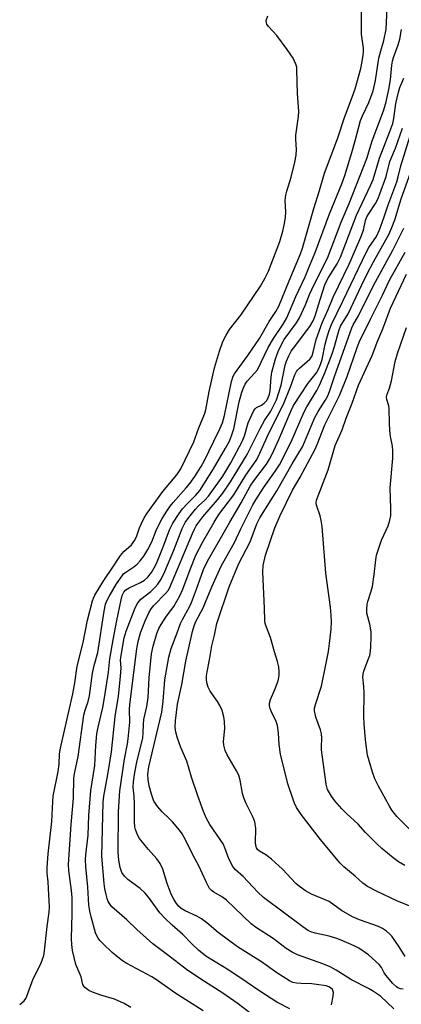
# Model space of a CAD drawing. Units: inches. Extents: x 1225769 to 1231769, y 545455 to 549455.
# Drawn here: x 1225975 to 1226089, y 548291 to 548585 of the extents above; entities that cross this region are included whole.
import ezdxf

# ---------------------------------------------------------------- set-up
doc = ezdxf.new("R2010")
doc.units = ezdxf.units.IN
doc.header["$MEASUREMENT"] = 0
doc.layers.add('Undefined', color=1, linetype='Continuous')

msp = doc.modelspace()

# ---------------------------------------------------------------- linework, layer by layer
at = {"layer": 'Undefined'}
for points, elevation in [([(1226007.81, 548289.68), (1226005.83, 548290.94), (1226002.98, 548292.24), (1225998.88, 548293.41), (1225996.36, 548294.3), (1225995.3, 548294.81), (1225994.14, 548295.66), (1225993.77, 548296.07), (1225993.48, 548296.63), (1225993.02, 548298.88), (1225991.44, 548302.57), (1225990.45, 548306.81), (1225990.24, 548308.56), (1225990.15, 548310.32), (1225990.33, 548317.73), (1225990.28, 548322.58), (1225990.11, 548324.74), (1225989.31, 548330.68), (1225989.22, 548332.45), (1225989.96, 548344.47), (1225990.67, 548352.38), (1225990.82, 548358.39), (1225991.09, 548360.13), (1225992.06, 548364.77), (1225993.78, 548377.14), (1225994.16, 548378.66), (1225995.12, 548381.24), (1225995.51, 548382.92), (1225996.37, 548389.71), (1225996.84, 548392), (1225997.94, 548395.95), (1225999.87, 548408.29), (1226000.31, 548410.34), (1226000.7, 548411.4), (1226001.37, 548412.68), (1226003.61, 548416.42), (1226005.22, 548418.85), (1226005.69, 548419.4), (1226006.32, 548419.94), (1226008.77, 548421.58), (1226009.76, 548422.36), (1226010.67, 548423.37), (1226011.7, 548424.74), (1226012.9, 548426.71), (1226014.12, 548428.98), (1226015.45, 548432.44), (1226016.12, 548433.93), (1226017.25, 548435.94), (1226018.64, 548438.17), (1226019.61, 548439.63), (1226020.47, 548440.74), (1226024.43, 548445.13), (1226025.51, 548446.45), (1226027.03, 548448.56), (1226028.91, 548451.54), (1226029.9, 548453.37), (1226032.65, 548459.11), (1226034.5, 548462.77), (1226035.28, 548464.59), (1226035.91, 548466.77), (1226037.98, 548476.98), (1226038.49, 548478.61), (1226038.9, 548479.3), (1226042.83, 548484.75), (1226046.34, 548489.88), (1226049.28, 548494.87), (1226051.25, 548497.95), (1226052.09, 548499.49), (1226055.26, 548507.05), (1226058.57, 548515.14), (1226059.21, 548516.89), (1226062.58, 548528.72), (1226064.33, 548534.14), (1226065.75, 548539.28), (1226069.79, 548549.88), (1226071.77, 548555.92), (1226074.08, 548562), (1226074.94, 548564.5), (1226076.61, 548570.63), (1226077.08, 548572.72), (1226077.36, 548574.55), (1226077.44, 548575.61), (1226077.4, 548576.68), (1226076.87, 548580.89), (1226076.82, 548588.32)], 304), ([(1226029.52, 548288.74), (1226021.04, 548294.15), (1226015.85, 548297.84), (1226014.12, 548298.89), (1226006.66, 548302.84), (1226005.33, 548303.7), (1226003.96, 548304.74), (1226002.29, 548306.21), (1225999.58, 548308.78), (1225998.58, 548309.79), (1225998.06, 548310.46), (1225997.65, 548311.18), (1225997.33, 548312.01), (1225995.94, 548316.87), (1225995.56, 548318.52), (1225995.31, 548320.29), (1225995.02, 548325.7), (1225994.44, 548331.92), (1225994.33, 548333.94), (1225994.42, 548335.43), (1225995.1, 548341.25), (1225995.34, 548347.15), (1225995.86, 548354.67), (1225997.08, 548362.09), (1225997.35, 548368.08), (1225997.68, 548371.54), (1225998.07, 548373.55), (1225999.43, 548379.49), (1225999.98, 548382.3), (1226001.13, 548390.02), (1226001.62, 548393.98), (1226002.57, 548399.71), (1226003.65, 548405.5), (1226004.92, 548411.63), (1226005.28, 548412.97), (1226005.73, 548413.93), (1226006.4, 548414.66), (1226007.37, 548415.25), (1226010.77, 548416.86), (1226011.94, 548417.54), (1226012.93, 548418.42), (1226014.03, 548419.83), (1226014.86, 548421.21), (1226015.52, 548422.57), (1226017.71, 548427.98), (1226019.45, 548432.56), (1226020.45, 548434.59), (1226022.3, 548437.48), (1226023.31, 548438.84), (1226024.67, 548440.35), (1226027.24, 548442.83), (1226028.46, 548444.39), (1226032.57, 548450.83), (1226036.18, 548456.98), (1226037.32, 548459.17), (1226037.97, 548460.71), (1226038.64, 548462.8), (1226040.28, 548470.86), (1226041.02, 548473.74), (1226041.51, 548475.12), (1226042.02, 548476.16), (1226042.64, 548477.1), (1226044.99, 548479.56), (1226045.7, 548480.48), (1226048.97, 548487.15), (1226050.57, 548489.79), (1226053.44, 548494.14), (1226054.48, 548496.04), (1226057.23, 548502.38), (1226059.97, 548508.27), (1226061.03, 548510.74), (1226062.97, 548515.56), (1226067.27, 548527.12), (1226070.96, 548536.14), (1226071.83, 548538.63), (1226073.94, 548545.45), (1226075.06, 548549.38), (1226076.51, 548555.02), (1226077.11, 548556.48), (1226079.08, 548560.45), (1226080.33, 548563.93), (1226080.99, 548567.03), (1226082.06, 548573.66), (1226082.6, 548575.88), (1226083.5, 548579), (1226084.18, 548582.39), (1226084.54, 548588.63)], 306), ([(1225974.61, 548290.65), (1225975.95, 548291.7), (1225976.43, 548292.38), (1225976.78, 548293.14), (1225978.63, 548298.26), (1225980.9, 548302.77), (1225981.37, 548303.86), (1225981.8, 548305.27), (1225982.08, 548306.68), (1225982.84, 548313.96), (1225983.47, 548318.25), (1225983.48, 548319.87), (1225983.24, 548325.28), (1225983.12, 548327.27), (1225982.83, 548329.87), (1225982.82, 548331.58), (1225983.09, 548335.65), (1225984.22, 548345.31), (1225984.5, 548351.3), (1225984.65, 548352.93), (1225986.13, 548360.27), (1225986.39, 548362.54), (1225986.54, 548365.57), (1225986.78, 548367.25), (1225990.54, 548383.55), (1225991.13, 548386.87), (1225991.82, 548391.79), (1225993.59, 548398.94), (1225994.89, 548405.62), (1225996.42, 548411.35), (1225996.71, 548412.18), (1225997.12, 548413.04), (1225999.57, 548417.15), (1226000.33, 548418.34), (1226002.11, 548420.82), (1226004.72, 548424.94), (1226005.73, 548426.16), (1226007.29, 548427.43), (1226008.02, 548428.14), (1226009.02, 548429.51), (1226009.66, 548430.81), (1226010.47, 548433.21), (1226010.91, 548434.28), (1226011.85, 548436.15), (1226012.72, 548437.6), (1226017.46, 548444.03), (1226021.61, 548449.03), (1226022.79, 548450.87), (1226026.67, 548458.91), (1226028.21, 548463.13), (1226029.91, 548467.16), (1226030.28, 548468.52), (1226031.33, 548473.93), (1226032.92, 548481.08), (1226034.4, 548486.09), (1226035.42, 548488.96), (1226036.35, 548490.78), (1226037.39, 548492.54), (1226040.74, 548496.82), (1226046.62, 548505.51), (1226048.06, 548507.97), (1226049.02, 548509.97), (1226052.38, 548518.88), (1226053.33, 548521.98), (1226053.76, 548523.69), (1226054.1, 548525.98), (1226054.26, 548527.71), (1226054.04, 548531.12), (1226054.17, 548532.75), (1226054.47, 548533.89), (1226055.83, 548538.12), (1226056.91, 548542.56), (1226057.29, 548544.65), (1226057.42, 548546.39), (1226057.19, 548549.49), (1226057.2, 548550.61), (1226057.97, 548556.28), (1226058.08, 548557.71), (1226057.68, 548563.14), (1226057.55, 548570.15), (1226057.46, 548571.03), (1226057.25, 548571.86), (1226056.41, 548573.65), (1226054.65, 548576.27), (1226051.55, 548580.46), (1226048.99, 548583.16), (1226048.56, 548583.81), (1226048.39, 548584.26), (1226048.38, 548585), (1226048.83, 548586.33)], 302), ([(1226043.84, 548287.84), (1226039.64, 548290.98), (1226035.38, 548294.01), (1226028.75, 548298.23), (1226024.46, 548301.1), (1226018.87, 548305.46), (1226014.41, 548308.78), (1226009.65, 548313.02), (1226006.65, 548315.95), (1226002.19, 548319.85), (1226001.65, 548320.5), (1226001.09, 548321.43), (1226000.73, 548322.35), (1226000.43, 548323.5), (1226000.07, 548325.24), (1225999.84, 548326.85), (1225999.16, 548334.94), (1225999.53, 548351.14), (1225999.76, 548352.9), (1226000.98, 548359.38), (1226002.12, 548366.22), (1226003.16, 548376.73), (1226004.13, 548382.81), (1226004.78, 548388.73), (1226004.96, 548391.37), (1226004.8, 548393.61), (1226004.83, 548394.42), (1226005.89, 548400.26), (1226006.42, 548402.29), (1226009.14, 548409.31), (1226009.94, 548410.79), (1226010.85, 548411.85), (1226013.84, 548414.2), (1226015.06, 548415.33), (1226015.97, 548416.35), (1226016.91, 548417.85), (1226018.03, 548420.18), (1226020.68, 548426.56), (1226023.17, 548432.95), (1226024.1, 548434.76), (1226025.17, 548436.32), (1226027.18, 548438.74), (1226028.14, 548439.75), (1226029.96, 548441.44), (1226031.08, 548442.69), (1226035.39, 548448.65), (1226037.77, 548452.67), (1226041.29, 548459.25), (1226041.88, 548460.73), (1226042.99, 548464.56), (1226044.04, 548467.01), (1226044.69, 548468.32), (1226045.01, 548468.78), (1226045.49, 548469.22), (1226046.97, 548469.91), (1226047.76, 548470.44), (1226048.42, 548471.19), (1226048.94, 548472.1), (1226049.33, 548473.15), (1226049.52, 548474.14), (1226049.84, 548478.22), (1226050.06, 548479.75), (1226051.16, 548483.75), (1226051.96, 548485.99), (1226052.78, 548487.85), (1226053.71, 548489.56), (1226057.38, 548494.56), (1226058.27, 548496.02), (1226060.12, 548499.87), (1226061.31, 548503), (1226062.68, 548506), (1226066.65, 548513.88), (1226070.72, 548524.6), (1226073.2, 548530.24), (1226077.38, 548540.86), (1226078.42, 548543.72), (1226080.02, 548548.94), (1226083.48, 548557.9), (1226084.17, 548560.27), (1226085.01, 548564.27), (1226085.48, 548567.19), (1226085.92, 548571.54), (1226086.12, 548572.8), (1226086.44, 548573.88), (1226087.86, 548577.72), (1226088.34, 548579.41), (1226088.81, 548582.25)], 308), ([(1226092.19, 548342.1), (1226087.45, 548346.86), (1226086.68, 548347.74), (1226085.97, 548348.7), (1226085.19, 548349.96), (1226081.93, 548355.89), (1226080.8, 548358.15), (1226080.12, 548360.07), (1226078.69, 548365.23), (1226078, 548369.76), (1226077.64, 548374.63), (1226077.56, 548376.66), (1226077.6, 548383.72), (1226077.5, 548385.7), (1226077.2, 548388.49), (1226077.3, 548389.45), (1226077.52, 548390.31), (1226078.89, 548393.77), (1226079.3, 548395.02), (1226079.55, 548396.3), (1226079.69, 548397.64), (1226079.78, 548400.61), (1226079.73, 548402.09), (1226079.34, 548404.39), (1226078.48, 548407.72), (1226078.44, 548408.88), (1226078.57, 548410.34), (1226078.76, 548411.2), (1226079.79, 548414.27), (1226080.16, 548415.69), (1226080.67, 548419.21), (1226081.1, 548423.62), (1226081.34, 548425.07), (1226082.86, 548429.51), (1226084.83, 548433.79), (1226085.31, 548435.47), (1226085.58, 548436.9), (1226085.64, 548438.95), (1226085.43, 548445.15), (1226086.19, 548453.99), (1226086.22, 548456.27), (1226086.11, 548457.67), (1226085.56, 548460.52), (1226085.32, 548462.27), (1226085.2, 548464.63), (1226085.14, 548468.8), (1226084.98, 548469.69), (1226084.42, 548471.58), (1226084.32, 548472.38), (1226084.49, 548473.21), (1226085.2, 548474.95), (1226085.83, 548477.12), (1226086.94, 548482.95), (1226087.66, 548485.33), (1226090.27, 548493.17)], 324)]:
    msp.add_lwpolyline(points, dxfattribs=dict(at, elevation=elevation))
for points in [[(1226055.42, 548289.29, 310), (1226051.53, 548291.32, 310), (1226046.41, 548294.56, 310), (1226042.31, 548297.42, 310), (1226037.17, 548300.87, 310), (1226030.31, 548305.12, 310), (1226029.19, 548305.94, 310), (1226028.13, 548306.85, 310), (1226026.09, 548308.8, 310), (1226023.43, 548311.59, 310), (1226020.24, 548314.31, 310), (1226017.93, 548316.55, 310), (1226016.57, 548318.08, 310), (1226013.11, 548322.72, 310), (1226012.03, 548324.01, 310), (1226010.64, 548325.29, 310), (1226006.96, 548328.02, 310), (1226005.92, 548328.97, 310), (1226005.18, 548330.09, 310), (1226004.63, 548331.59, 310), (1226004.23, 548333.82, 310), (1226004.11, 548336.05, 310), (1226004.16, 548348.27, 310), (1226004.53, 548354.51, 310), (1226005.92, 548364.05, 310), (1226006.84, 548368.63, 310), (1226007.05, 548370.08, 310), (1226007.51, 548375.06, 310), (1226007.5, 548378.81, 310), (1226007.58, 548380.4, 310), (1226009.62, 548396.99, 310), (1226010.03, 548399.23, 310), (1226010.78, 548401.81, 310), (1226012.19, 548405.36, 310), (1226013.28, 548407.73, 310), (1226013.96, 548408.99, 310), (1226014.76, 548409.96, 310), (1226018.26, 548413.56, 310), (1226018.99, 548414.45, 310), (1226019.45, 548415.17, 310), (1226026.29, 548431.53, 310), (1226026.88, 548432.83, 310), (1226027.42, 548433.79, 310), (1226028.19, 548434.94, 310), (1226029.43, 548436.51, 310), (1226033.82, 548441.55, 310), (1226035.41, 548443.58, 310), (1226037.7, 548446.94, 310), (1226042.69, 548455.1, 310), (1226046.51, 548462.92, 310), (1226047.82, 548465.26, 310), (1226049.7, 548468.05, 310), (1226051.38, 548471.52, 310), (1226052.15, 548473.64, 310), (1226052.84, 548475.88, 310), (1226054.01, 548481.82, 310), (1226054.41, 548483.06, 310), (1226055.14, 548484.69, 310), (1226055.85, 548486, 310), (1226056.48, 548486.97, 310), (1226061.4, 548493.46, 310), (1226062.41, 548495.15, 310), (1226062.97, 548496.58, 310), (1226064.45, 548501.53, 310), (1226066.02, 548506.22, 310), (1226066.96, 548508.03, 310), (1226069.55, 548512.17, 310), (1226070.55, 548514.16, 310), (1226075.4, 548526.76, 310), (1226079.55, 548535.56, 310), (1226080.34, 548537.44, 310), (1226082.21, 548543.76, 310), (1226085.37, 548551.71, 310), (1226086.23, 548554.12, 310), (1226086.55, 548555.65, 310), (1226087.15, 548560.15, 310), (1226087.92, 548563.53, 310), (1226088.33, 548564.91, 310), (1226089.54, 548567.72, 310)], [(1226067.84, 548290.47, 312), (1226068.42, 548293.1, 312), (1226068.46, 548294.18, 312), (1226068.16, 548295.07, 312), (1226067.59, 548295.64, 312), (1226067.1, 548295.92, 312), (1226066.3, 548296.17, 312), (1226063.43, 548296.62, 312), (1226061.99, 548296.76, 312), (1226058.79, 548296.86, 312), (1226057.36, 548296.98, 312), (1226056.31, 548297.23, 312), (1226055.29, 548297.69, 312), (1226051.56, 548300.1, 312), (1226046.89, 548303.35, 312), (1226039.78, 548307.91, 312), (1226034.02, 548312.16, 312), (1226030.59, 548315.06, 312), (1226029.02, 548316.21, 312), (1226027.57, 548317.07, 312), (1226024.14, 548318.64, 312), (1226022.91, 548319.34, 312), (1226022.13, 548320.06, 312), (1226021.29, 548321.14, 312), (1226020.7, 548322.09, 312), (1226019.93, 548323.6, 312), (1226018.71, 548326.78, 312), (1226017.43, 548331.05, 312), (1226016.58, 548332.81, 312), (1226015.66, 548334.2, 312), (1226013.07, 548337.09, 312), (1226010.4, 548340.32, 312), (1226009.81, 548341.33, 312), (1226009.22, 548342.97, 312), (1226009.05, 548343.81, 312), (1226008.92, 548345.23, 312), (1226008.94, 548350.62, 312), (1226008.85, 548352.95, 312), (1226008.6, 548355.63, 312), (1226008.64, 548357.19, 312), (1226009.05, 548360.02, 312), (1226009.65, 548363.15, 312), (1226011.42, 548370.41, 312), (1226011.57, 548371.73, 312), (1226011.62, 548374.49, 312), (1226011.73, 548375.87, 312), (1226012.6, 548379.8, 312), (1226013, 548382.41, 312), (1226013.36, 548388.35, 312), (1226014.04, 548395.5, 312), (1226014.51, 548397.76, 312), (1226015.62, 548401.62, 312), (1226016.25, 548403.09, 312), (1226016.96, 548404.33, 312), (1226018.55, 548406.77, 312), (1226020.67, 548409.7, 312), (1226022.55, 548412.81, 312), (1226023.45, 548414.83, 312), (1226025.61, 548420.7, 312), (1226027.33, 548425.01, 312), (1226029.43, 548429, 312), (1226032.8, 548434.92, 312), (1226034.19, 548437.15, 312), (1226038.68, 548443.02, 312), (1226042.3, 548448.98, 312), (1226045.31, 548453.31, 312), (1226045.98, 548454.41, 312), (1226049.15, 548461.47, 312), (1226053.48, 548470.14, 312), (1226055.61, 548475.42, 312), (1226056.93, 548478.95, 312), (1226057.39, 548479.93, 312), (1226057.7, 548480.37, 312), (1226058.29, 548480.98, 312), (1226061.36, 548483.6, 312), (1226061.73, 548484.02, 312), (1226062.09, 548484.64, 312), (1226062.43, 548485.72, 312), (1226063.27, 548489.57, 312), (1226065.12, 548494.48, 312), (1226066.91, 548498.5, 312), (1226068.38, 548502.18, 312), (1226073.18, 548512.02, 312), (1226076.68, 548520.15, 312), (1226077.47, 548522.24, 312), (1226078.09, 548525.14, 312), (1226078.47, 548526.22, 312), (1226078.91, 548527.04, 312), (1226081.03, 548530.19, 312), (1226081.84, 548531.75, 312), (1226082.38, 548533.09, 312), (1226084.25, 548538.25, 312), (1226085.36, 548542.75, 312), (1226086.98, 548546.73, 312), (1226089.09, 548552.76, 312)], [(1226086.54, 548289.33, 314), (1226082.55, 548293.07, 314), (1226080.18, 548294.73, 314), (1226078.92, 548295.45, 314), (1226073.89, 548297.98, 314), (1226069.27, 548300.9, 314), (1226067.46, 548301.89, 314), (1226065.27, 548302.79, 314), (1226057.7, 548305.52, 314), (1226056.08, 548306.26, 314), (1226054.32, 548307.37, 314), (1226050.39, 548310.33, 314), (1226045.15, 548313.78, 314), (1226043.84, 548314.76, 314), (1226036.45, 548321.84, 314), (1226035.32, 548322.68, 314), (1226032.65, 548324.17, 314), (1226031.99, 548324.71, 314), (1226031.43, 548325.33, 314), (1226030.36, 548327.3, 314), (1226028.19, 548332.08, 314), (1226026.47, 548335.19, 314), (1226024.07, 548340.09, 314), (1226023.21, 548341.63, 314), (1226022.37, 548342.81, 314), (1226020.33, 548345.23, 314), (1226019.22, 548346.38, 314), (1226017.18, 548348.26, 314), (1226015.89, 548349.78, 314), (1226014.78, 548351.42, 314), (1226014.01, 548353.55, 314), (1226013.31, 548356.02, 314), (1226013, 548357.91, 314), (1226012.95, 548359.53, 314), (1226013.21, 548361.69, 314), (1226017.1, 548378.06, 314), (1226017.49, 548381.33, 314), (1226018.04, 548387.76, 314), (1226019.24, 548394.56, 314), (1226019.95, 548397.1, 314), (1226021.73, 548401.76, 314), (1226022.71, 548404.59, 314), (1226023.26, 548405.77, 314), (1226025.4, 548409.57, 314), (1226026.03, 548410.84, 314), (1226027.54, 548414.82, 314), (1226029.63, 548420.7, 314), (1226030.82, 548423.25, 314), (1226037.43, 548434.88, 314), (1226040.85, 548440.68, 314), (1226043.56, 548445.62, 314), (1226044.65, 548447.23, 314), (1226048.44, 548452.25, 314), (1226049.36, 548453.7, 314), (1226050.12, 548455.23, 314), (1226052.09, 548459.63, 314), (1226055.77, 548468.32, 314), (1226056.51, 548469.8, 314), (1226060.93, 548476.46, 314), (1226063.35, 548479.61, 314), (1226064.15, 548481.08, 314), (1226064.67, 548482.37, 314), (1226065.04, 548483.58, 314), (1226065.97, 548488.09, 314), (1226066.54, 548490.3, 314), (1226067.17, 548492.22, 314), (1226067.87, 548494.02, 314), (1226071.31, 548500.96, 314), (1226078.35, 548515.73, 314), (1226079.09, 548517.05, 314), (1226081.31, 548520.36, 314), (1226082.21, 548522.35, 314), (1226083.53, 548525.97, 314), (1226084.68, 548529.54, 314), (1226087.37, 548536.74, 314), (1226087.8, 548538.17, 314), (1226088.59, 548541.43, 314), (1226091.45, 548550.5, 314)], [(1226089.35, 548295.16, 316), (1226088.54, 548295.32, 316), (1226087.75, 548295.63, 316), (1226087.28, 548295.93, 316), (1226086.24, 548296.93, 316), (1226084.14, 548299.37, 316), (1226083.65, 548300.08, 316), (1226082.81, 548301.7, 316), (1226082.09, 548302.57, 316), (1226078.92, 548305.47, 316), (1226076.02, 548307.48, 316), (1226074.68, 548308.17, 316), (1226070.81, 548309.86, 316), (1226069.44, 548310.38, 316), (1226067.21, 548311.08, 316), (1226062.98, 548311.96, 316), (1226061.71, 548312.4, 316), (1226060.73, 548312.85, 316), (1226059.28, 548313.8, 316), (1226047.56, 548322.62, 316), (1226045.86, 548324.19, 316), (1226041.43, 548328.89, 316), (1226039.2, 548330.88, 316), (1226038.36, 548331.93, 316), (1226037.14, 548334.17, 316), (1226036, 548337.44, 316), (1226035.43, 548338.69, 316), (1226031.52, 548344.5, 316), (1226030.47, 548346.29, 316), (1226029.58, 548348.32, 316), (1226027.86, 548353.01, 316), (1226026, 548358.66, 316), (1226024.61, 548363.37, 316), (1226022.79, 548367.5, 316), (1226021.8, 548370.32, 316), (1226021.31, 548372.03, 316), (1226021.15, 548373.48, 316), (1226021.22, 548375.44, 316), (1226021.81, 548380.44, 316), (1226023.11, 548386.34, 316), (1226024.31, 548393.36, 316), (1226026.3, 548402.2, 316), (1226026.76, 548403.89, 316), (1226027.3, 548405.18, 316), (1226029.45, 548409.3, 316), (1226032.08, 548415.53, 316), (1226034.92, 548421.75, 316), (1226036.25, 548424.25, 316), (1226038.89, 548428.84, 316), (1226040.73, 548432.86, 316), (1226044.37, 548440.09, 316), (1226045.22, 548441.58, 316), (1226047.55, 548445.21, 316), (1226051.16, 548450.26, 316), (1226052.33, 548452.07, 316), (1226055.81, 548458.89, 316), (1226059.66, 548467.93, 316), (1226060.48, 548469.41, 316), (1226063.47, 548474.3, 316), (1226064.3, 548475.84, 316), (1226065.93, 548479.61, 316), (1226068.08, 548485.28, 316), (1226068.77, 548487.44, 316), (1226070.07, 548492.08, 316), (1226070.59, 548493.48, 316), (1226072.82, 548497.22, 316), (1226076.82, 548505.64, 316), (1226078.57, 548509.15, 316), (1226080.46, 548512.74, 316), (1226085, 548520.96, 316), (1226085.96, 548523, 316), (1226086.86, 548525.33, 316), (1226088.68, 548531.59, 316), (1226092.96, 548543.55, 316)], [(1226089.93, 548304.93, 318), (1226088.16, 548307.88, 318), (1226085.95, 548311.02, 318), (1226085.36, 548311.66, 318), (1226084.28, 548312.56, 318), (1226083.11, 548313.36, 318), (1226081.93, 548313.94, 318), (1226076.26, 548315.9, 318), (1226074.12, 548316.83, 318), (1226070.89, 548318.74, 318), (1226067.13, 548321.38, 318), (1226061.93, 548323.67, 318), (1226060.14, 548324.63, 318), (1226058.32, 548325.92, 318), (1226057.24, 548326.82, 318), (1226053.22, 548331.07, 318), (1226049.9, 548334.07, 318), (1226048.27, 548335.35, 318), (1226046.31, 548336.44, 318), (1226045.71, 548337, 318), (1226045.44, 548337.45, 318), (1226045.23, 548338.22, 318), (1226045.15, 548339.04, 318), (1226045.28, 548343.29, 318), (1226044.96, 548345.21, 318), (1226044.47, 548346.51, 318), (1226042.28, 548350.95, 318), (1226041.65, 548352.46, 318), (1226041.29, 548353.76, 318), (1226040.6, 548357.73, 318), (1226040.13, 548359.21, 318), (1226039.45, 548360.53, 318), (1226036.63, 548365.3, 318), (1226036.06, 548366.55, 318), (1226035.69, 548368.17, 318), (1226035.59, 548369.27, 318), (1226035.99, 548373.17, 318), (1226035.91, 548375.23, 318), (1226035.7, 548376.67, 318), (1226035.14, 548378.54, 318), (1226034.46, 548380.07, 318), (1226033.73, 548381.28, 318), (1226031.63, 548384.33, 318), (1226030.97, 548385.55, 318), (1226030.6, 548386.83, 318), (1226030.44, 548387.89, 318), (1226030.47, 548388.96, 318), (1226030.64, 548390.14, 318), (1226031.4, 548393.67, 318), (1226032.09, 548397.88, 318), (1226032.85, 548401.07, 318), (1226033.53, 548404.57, 318), (1226037.3, 548415.53, 318), (1226040.18, 548422.56, 318), (1226043.56, 548429.05, 318), (1226045.58, 548434.42, 318), (1226046.4, 548436.2, 318), (1226051.51, 548444.3, 318), (1226056.13, 548452.35, 318), (1226059.16, 548457.4, 318), (1226059.83, 548458.78, 318), (1226061.77, 548463.58, 318), (1226062.93, 548466.22, 318), (1226063.89, 548468.01, 318), (1226065.97, 548471.31, 318), (1226066.76, 548472.72, 318), (1226067.29, 548474, 318), (1226068.74, 548478.44, 318), (1226073.92, 548493.03, 318), (1226074.38, 548493.92, 318), (1226076, 548496.61, 318), (1226080.43, 548505.7, 318), (1226086.22, 548516.21, 318), (1226089.54, 548522.82, 318)], [(1226093.82, 548318.99, 320), (1226087.41, 548321.61, 320), (1226081.5, 548324.43, 320), (1226078.66, 548325.88, 320), (1226077.22, 548326.87, 320), (1226074.95, 548328.98, 320), (1226071.53, 548331.75, 320), (1226070.35, 548332.99, 320), (1226064.59, 548339.99, 320), (1226058.84, 548347.47, 320), (1226058.02, 548348.61, 320), (1226057.45, 548349.57, 320), (1226056.81, 548350.82, 320), (1226056.37, 548351.89, 320), (1226054.78, 548356.61, 320), (1226052.66, 548365.5, 320), (1226052.23, 548368.41, 320), (1226052.06, 548371.79, 320), (1226051.69, 548374.12, 320), (1226051.32, 548375.22, 320), (1226049.8, 548378.38, 320), (1226049.5, 548379.16, 320), (1226049.32, 548379.96, 320), (1226049.34, 548380.78, 320), (1226049.59, 548381.84, 320), (1226050.97, 548384.86, 320), (1226051.88, 548387.46, 320), (1226052.2, 548389.07, 320), (1226052.25, 548390.17, 320), (1226052.09, 548391.58, 320), (1226051.74, 548393.26, 320), (1226050.82, 548396.08, 320), (1226049.65, 548400.36, 320), (1226048.39, 548403.48, 320), (1226048.05, 548404.62, 320), (1226047.89, 548405.49, 320), (1226047.88, 548409.14, 320), (1226047.36, 548419.98, 320), (1226047.48, 548421.94, 320), (1226048.11, 548425.04, 320), (1226050.97, 548433.21, 320), (1226052.55, 548436.92, 320), (1226056.25, 548444.47, 320), (1226058.55, 548448.31, 320), (1226063, 548456.74, 320), (1226063.63, 548458.15, 320), (1226065.92, 548464, 320), (1226070.31, 548472.83, 320), (1226072.55, 548478.43, 320), (1226075.43, 548486.82, 320), (1226076.2, 548488.73, 320), (1226079.51, 548495.61, 320), (1226083.1, 548502.75, 320), (1226085.26, 548507.31, 320), (1226089.89, 548515.68, 320)], [(1226089.82, 548332.18, 322), (1226087.9, 548333.33, 322), (1226086.29, 548334.53, 322), (1226082.92, 548337.25, 322), (1226081.4, 548338.64, 322), (1226078.06, 548342.08, 322), (1226075.89, 548344.55, 322), (1226072.41, 548347.76, 322), (1226071, 548349.19, 322), (1226068.88, 548351.51, 322), (1226067.88, 548352.93, 322), (1226066.73, 548354.93, 322), (1226066.27, 548356.53, 322), (1226064.87, 548366.84, 322), (1226064.84, 548367.72, 322), (1226064.96, 548370.27, 322), (1226064.88, 548371.62, 322), (1226064.61, 548372.73, 322), (1226063.21, 548376.58, 322), (1226062.77, 548378.49, 322), (1226062.81, 548379.3, 322), (1226063.07, 548380.36, 322), (1226064.88, 548385.85, 322), (1226066.22, 548392.26, 322), (1226066.94, 548396.17, 322), (1226067.28, 548398.64, 322), (1226067.73, 548402.92, 322), (1226067.86, 548405.12, 322), (1226067.8, 548407.12, 322), (1226067.61, 548409.46, 322), (1226066.18, 548419.68, 322), (1226065.11, 548433.62, 322), (1226064.82, 548435.36, 322), (1226064.49, 548436.8, 322), (1226063.36, 548439.96, 322), (1226063.28, 548440.72, 322), (1226063.4, 548441.5, 322), (1226066.87, 548450.56, 322), (1226068.96, 548457.81, 322), (1226071.07, 548462.5, 322), (1226072.27, 548466.03, 322), (1226074.01, 548470.47, 322), (1226075.96, 548475.87, 322), (1226080.08, 548484.78, 322), (1226081.76, 548489.19, 322), (1226083.22, 548492.77, 322), (1226085.5, 548498.89, 322), (1226090.33, 548509.06, 322)]]:
    msp.add_polyline3d(points, dxfattribs=at)

doc.saveas('drawing.dxf')
